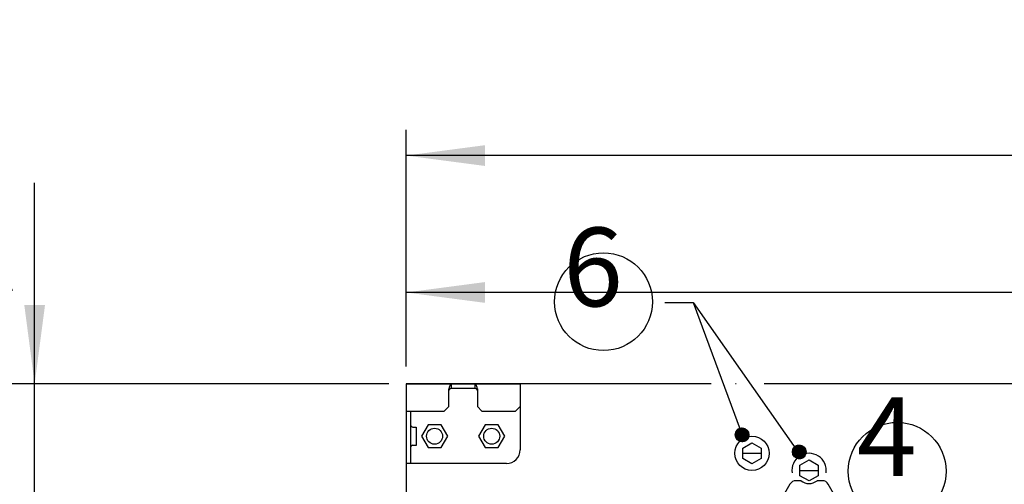
# Model space of a CAD drawing. Units: millimetres. Extents: x -135 to 6420, y -91 to 4381.
# Drawn here: x 4528 to 4959, y 3644 to 3848 of the extents above; entities that cross this region are included whole.
import ezdxf

# ---------------------------------------------------------------- set-up
doc = ezdxf.new("R2010")
doc.units = ezdxf.units.MM
doc.layers.add('1', color=7, linetype='Continuous')
doc.styles.add('CONVERTER_11', font='txt.shx', dxfattribs={"width": 0.9})
doc.styles.add('CONVERTER_20', font='txt.shx', dxfattribs={"width": 0.99})
doc.dimstyles.new('ME10_DIM_16', dxfattribs={"dimtxt": 34.5, "dimasz": 34.5, "dimexe": 11.25, "dimexo": 7.5, "dimgap": 13.5, "dimtad": 1, "dimdec": 0, "dimdsep": 46, "dimtxsty": 'CONVERTER_20', "dimsah": 1, "dimcen": 0.09, "dimclrd": 6, "dimclre": 6, "dimclrt": 3, "dimadec": 0, "dimazin": 0, "dimtfac": 1, "dimtdec": 4, "dimtix": 1, "dimtmove": 0, "dimatfit": 3, "dimfxl": 1, "dimtolj": 1, "dimtzin": 0, "dimarcsym": 0})
doc.dimstyles.new('ME10_DIM_19', dxfattribs={"dimtxt": 34.5, "dimasz": 34.5, "dimexe": 11.25, "dimexo": 7.5, "dimgap": 13.5, "dimtad": 1, "dimdec": 0, "dimdsep": 46, "dimtxsty": 'CONVERTER_20', "dimsah": 1, "dimcen": 0.09, "dimclrd": 6, "dimclre": 6, "dimclrt": 3, "dimadec": 0, "dimazin": 0, "dimtfac": 1, "dimtdec": 4, "dimtix": 1, "dimtmove": 0, "dimatfit": 3, "dimfxl": 1, "dimtolj": 1, "dimtzin": 0, "dimarcsym": 0})
doc.dimstyles.new('ME10_DIM_26', dxfattribs={"dimtxt": 34.5, "dimasz": 34.5, "dimexe": 11.25, "dimexo": 7.5, "dimgap": 13.5, "dimtad": 1, "dimdec": 1, "dimlfac": 0.03937, "dimdsep": 46, "dimtxsty": 'CONVERTER_11', "dimsah": 1, "dimcen": 0.09, "dimclrd": 250, "dimclre": 250, "dimclrt": 3, "dimadec": 0, "dimazin": 0, "dimtfac": 1, "dimtdec": 4, "dimtix": 1, "dimtmove": 0, "dimatfit": 3, "dimfxl": 1, "dimtolj": 1, "dimtzin": 0, "dimarcsym": 0})
doc.dimstyles.new('ME10_DIM_31', dxfattribs={"dimtxt": 34.5, "dimasz": 34.5, "dimexe": 11.25, "dimexo": 7.5, "dimgap": 13.5, "dimtad": 1, "dimdec": 1, "dimlfac": 0.03937, "dimdsep": 46, "dimtxsty": 'CONVERTER_11', "dimsah": 1, "dimcen": 0.09, "dimclrd": 250, "dimclre": 250, "dimclrt": 3, "dimadec": 0, "dimazin": 0, "dimtfac": 1, "dimtdec": 4, "dimtix": 1, "dimtmove": 0, "dimatfit": 3, "dimfxl": 1, "dimtolj": 1, "dimtzin": 0, "dimarcsym": 0})
doc.dimstyles.new('ME10_DIM_34', dxfattribs={"dimtxt": 34.5, "dimasz": 34.5, "dimexe": 11.25, "dimexo": 7.5, "dimgap": 13.5, "dimtad": 1, "dimdec": 1, "dimlfac": 0.03937, "dimdsep": 46, "dimtxsty": 'CONVERTER_11', "dimsah": 1, "dimcen": 0.09, "dimclrd": 250, "dimclre": 250, "dimclrt": 3, "dimadec": 0, "dimazin": 0, "dimtfac": 1, "dimtdec": 4, "dimtix": 1, "dimtmove": 0, "dimatfit": 3, "dimfxl": 1, "dimtolj": 1, "dimtzin": 0, "dimarcsym": 0})
doc.dimstyles.new('ME10_DIM_84', dxfattribs={"dimtxt": 34.5, "dimasz": 34.5, "dimexe": 11.25, "dimexo": 7.5, "dimgap": 13.5, "dimtad": 1, "dimdec": 0, "dimdsep": 46, "dimtxsty": 'CONVERTER_20', "dimsah": 1, "dimcen": 0.09, "dimclrd": 6, "dimclre": 6, "dimclrt": 3, "dimadec": 0, "dimazin": 0, "dimtfac": 1, "dimtdec": 4, "dimtix": 1, "dimtmove": 0, "dimatfit": 3, "dimfxl": 1, "dimtolj": 1, "dimtzin": 0, "dimarcsym": 0})
pattern_1 = [(45, (-2e-12, 0), (-0.014142135624, 1e-18), [])]

# ---------------------------------------------------------------- blocks, each defined once
blk = doc.blocks.new('*D10')
at = {"layer": '1', "color": 6, "linetype": 'Continuous'}
for p, q in [((4689.54, 3688.23), (4343.49, 3688.23)), ((4354.74, 3688.23), (4354.74, 3545.23)), ((4369.21, 3545.23), (4343.49, 3545.23)), ((4875.53, 3545.23), (4673.65, 3545.23))]:
    blk.add_line(p, q, dxfattribs=at)
at = {"layer": '1', "color": 6}
for points in [[(4359.28, 3653.73), (4350.2, 3653.73), (4354.74, 3688.23)], [(4350.2, 3579.73), (4359.28, 3579.73), (4354.74, 3545.23)]]:
    blk.add_solid(points, dxfattribs=at)
at = {"layer": '1', "color": 3, "insert": (4341.06, 3585.95), "char_height": 34.5, "attachment_point": 7, "rotation": 90, "line_spacing_factor": 0.454545, "style": 'CONVERTER_20'}
blk.add_mtext('143', dxfattribs=at)
blk = doc.blocks.new('*D13')
at = {"layer": '1', "color": 6, "linetype": 'Continuous'}
for p, q in [((4697.04, 3695.73), (4697.04, 3799.48)), ((5347.04, 3695.73), (5347.04, 3799.48)), ((5347.04, 3788.23), (4697.04, 3788.23))]:
    blk.add_line(p, q, dxfattribs=at)
at = {"layer": '1', "color": 6}
for points in [[(4731.54, 3792.78), (4731.54, 3783.69), (4697.04, 3788.23)], [(5312.54, 3783.69), (5312.54, 3792.78), (5347.04, 3788.23)]]:
    blk.add_solid(points, dxfattribs=at)
at = {"layer": '1', "color": 3, "insert": (4990.65, 3801.91), "char_height": 34.5, "attachment_point": 7, "rotation": 0.0001, "line_spacing_factor": 0.454545, "style": 'CONVERTER_20'}
blk.add_mtext('650', dxfattribs=at)
blk = doc.blocks.new('*D20')
at = {"layer": '1', "color": 250, "linetype": 'Continuous'}
for p, q in [((4697.04, 3695.73), (4697.04, 3739.48)), ((5347.04, 3695.73), (5347.04, 3739.48)), ((5347.04, 3728.23), (4697.04, 3728.23))]:
    blk.add_line(p, q, dxfattribs=at)
at = {"layer": '1', "color": 250}
for points in [[(4731.54, 3732.78), (4731.54, 3723.69), (4697.04, 3728.23)], [(5312.54, 3723.69), (5312.54, 3732.78), (5347.04, 3728.23)]]:
    blk.add_solid(points, dxfattribs=at)
at = {"layer": '1', "color": 3, "insert": (4973.03, 3746.64), "char_height": 34.5, "attachment_point": 7, "rotation": 0.0001, "line_spacing_factor": 0.454545, "style": 'CONVERTER_11'}
blk.add_mtext('\\C3;25,6\\C3;"', dxfattribs=at)
blk = doc.blocks.new('*D25')
at = {"layer": '1', "color": 250, "linetype": 'Continuous'}
for p, q in [((4689.54, 3688.23), (4403.49, 3688.23)), ((4414.74, 3545.23), (4414.74, 3688.23)), ((4750.53, 3545.23), (4403.49, 3545.23))]:
    blk.add_line(p, q, dxfattribs=at)
at = {"layer": '1', "color": 250}
for points in [[(4419.28, 3653.73), (4410.2, 3653.73), (4414.74, 3688.23)], [(4410.2, 3579.73), (4419.28, 3579.73), (4414.74, 3545.23)]]:
    blk.add_solid(points, dxfattribs=at)
at = {"layer": '1', "color": 3, "insert": (4396.34, 3577.5), "char_height": 34.5, "attachment_point": 7, "rotation": 90, "line_spacing_factor": 0.454545, "style": 'CONVERTER_11'}
blk.add_mtext('\\C3;5,6\\C3;"', dxfattribs=at)
blk = doc.blocks.new('*D28')
at = {"layer": '1', "color": 250, "linetype": 'Continuous'}
for p, q in [((4534.39, 3688.23), (4534.39, 3776.34)), ((4689.54, 3688.23), (4523.14, 3688.23)), ((4534.39, 3632.73), (4534.39, 3688.23)), ((4854.72, 3632.73), (4523.14, 3632.73)), ((4534.39, 3563.73), (4534.39, 3632.73))]:
    blk.add_line(p, q, dxfattribs=at)
at = {"layer": '1', "color": 250}
for points in [[(4529.85, 3722.73), (4538.93, 3722.73), (4534.39, 3688.23)], [(4538.93, 3598.23), (4529.85, 3598.23), (4534.39, 3632.73)]]:
    blk.add_solid(points, dxfattribs=at)
at = {"layer": '1', "color": 3, "insert": (4515.99, 3699.47), "char_height": 34.5, "attachment_point": 7, "rotation": 90, "line_spacing_factor": 0.454545, "style": 'CONVERTER_11'}
blk.add_mtext('\\C3;2,2\\C3;"', dxfattribs=at)
blk = doc.blocks.new('*D78')
at = {"layer": '1', "color": 6, "linetype": 'Continuous'}
for p, q in [((4474.39, 3688.23), (4474.39, 3769.64)), ((4689.54, 3688.23), (4463.14, 3688.23)), ((4474.39, 3632.73), (4474.39, 3688.23)), ((4854.72, 3632.73), (4463.14, 3632.73)), ((4474.39, 3563.73), (4474.39, 3632.73))]:
    blk.add_line(p, q, dxfattribs=at)
at = {"layer": '1', "color": 6}
for points in [[(4469.85, 3722.73), (4478.93, 3722.73), (4474.39, 3688.23)], [(4478.93, 3598.23), (4469.85, 3598.23), (4474.39, 3632.73)]]:
    blk.add_solid(points, dxfattribs=at)
at = {"layer": '1', "color": 3, "insert": (4460.71, 3729.07), "char_height": 34.5, "attachment_point": 7, "rotation": 90, "line_spacing_factor": 0.454545, "style": 'CONVERTER_20'}
blk.add_mtext('55', dxfattribs=at)

msp = doc.modelspace()

# ---------------------------------------------------------------- hatches: boundary and pattern name
at = {"layer": '1', "linetype": 'Continuous'}
h = msp.add_hatch(dxfattribs=at)
h.set_pattern_fill('CUSTOM4', color=6, scale=0.01, angle=45, pattern_type=2)
h.set_pattern_definition(pattern_1)
edge = h.paths.add_edge_path()
edge.add_arc((4844.2, 3665.83), 3, 0, 360)
h = msp.add_hatch(dxfattribs=at)
h.set_pattern_fill('CUSTOM5', color=6, scale=0.01, angle=45, pattern_type=2)
h.set_pattern_definition(pattern_1)
edge = h.paths.add_edge_path()
edge.add_arc((4869.21, 3658.33), 3, 0, 360)

# ---------------------------------------------------------------- linework, layer by layer
at = {"color": 6, "linetype": 'Continuous'}
for p, q in [((4706.7, 3670.23), (4703.79, 3665.23)), ((4712.38, 3670.23), (4706.7, 3670.23)), ((4715.29, 3665.23), (4712.38, 3670.23)), ((4731.7, 3670.23), (4728.79, 3665.23)), ((4737.38, 3670.23), (4731.7, 3670.23)), ((4740.29, 3665.23), (4737.38, 3670.23)), ((4703.79, 3665.23), (4706.7, 3660.23)), ((4712.38, 3660.23), (4715.29, 3665.23)), ((4728.79, 3665.23), (4731.7, 3660.23)), ((4737.38, 3660.23), (4740.29, 3665.23)), ((4706.7, 3660.23), (4712.38, 3660.23)), ((4731.7, 3660.23), (4737.38, 3660.23))]:
    msp.add_line(p, q, dxfattribs=at)
for centre in [(4709.54, 3665.23), (4734.54, 3665.23)]:
    msp.add_circle(centre, 3.5, dxfattribs=at)
at = {"color": 1, "linetype": 'Continuous'}
msp.add_arc((4741.04, 3659.23), 6, 270, 0, dxfattribs=at)
at = {"layer": '1', "color": 6, "linetype": 'Continuous'}
for p, q in [((4810.41, 3723.85), (4822.79, 3723.85)), ((4822.79, 3723.85), (4869.8, 3656.73)), ((4822.79, 3723.85), (4844.79, 3664.23)), ((4716.81, 3688.23), (4716.81, 3686.23)), ((4727.27, 3688.23), (4716.81, 3688.23)), ((4727.27, 3686.23), (4727.27, 3688.23)), ((4697.04, 3686.23), (4697.04, 3653.23)), ((4715.79, 3678.23), (4715.79, 3685.97)), ((4716.81, 3686.23), (4727.27, 3686.23)), ((4728.29, 3685.97), (4728.29, 3678.23)), ((4713.79, 3676.23), (4715.79, 3678.23)), ((4728.29, 3678.23), (4730.29, 3676.23)), ((4745.04, 3676.23), (4747.04, 3678.23)), ((4697.04, 3676.23), (4713.79, 3676.23)), ((4699.04, 3676.23), (4699.04, 3653.23)), ((4730.29, 3676.23), (4745.04, 3676.23)), ((4700.06, 3669.23), (4701.54, 3669.23)), ((4701.54, 3669.23), (4701.54, 3661.23)), ((4701.54, 3661.23), (4700.06, 3661.23)), ((4844.54, 3660.04), (4848.54, 3662.35)), ((4848.54, 3662.35), (4852.54, 3660.04)), ((4844.54, 3655.42), (4844.54, 3660.04)), ((4844.54, 3657.73), (4852.54, 3657.73)), ((4852.54, 3660.04), (4852.54, 3655.42)), ((4848.54, 3653.11), (4844.54, 3655.42)), ((4852.54, 3655.42), (4848.54, 3653.11)), ((4869.55, 3652.54), (4873.55, 3654.85)), ((4869.55, 3647.92), (4869.55, 3652.54)), ((4873.55, 3654.85), (4877.55, 3652.54)), ((4877.55, 3652.54), (4877.55, 3647.92)), ((4869.55, 3650.23), (4877.55, 3650.23)), ((4873.55, 3645.61), (4869.55, 3647.92)), ((4877.55, 3647.92), (4873.55, 3645.61))]:
    msp.add_line(p, q, dxfattribs=at)
at = {"layer": '1', "color": 3, "linetype": 'Continuous'}
for p, q in [((4830.6, 3688.23), (4697.04, 3688.23)), ((4697.04, 3688.23), (4697.04, 3413.23)), ((4841.63, 3688.23), (4841.26, 3688.23)), ((5347.04, 3688.23), (4853.84, 3688.23))]:
    msp.add_line(p, q, dxfattribs=at)
at = {"layer": '1', "color": 1, "linetype": 'Continuous'}
for p, q in [((4697.04, 3688.23), (4747.04, 3688.23)), ((4697.04, 3688.23), (4697.04, 3653.23)), ((4697.04, 3688.23), (4747.04, 3688.23)), ((4697.04, 3688.23), (4697.04, 3686.23)), ((4747.04, 3688.23), (4747.04, 3659.23)), ((4741.04, 3653.23), (4697.04, 3653.23))]:
    msp.add_line(p, q, dxfattribs=at)
at = {"layer": '1', "color": 2, "linetype": 'Continuous'}
for p, q in [((4697.04, 3653.23), (4697.04, 3448.23)), ((4865.17, 3644.23), (4859.39, 3634.23)), ((4870.09, 3645.73), (4867.76, 3645.73)), ((4879.31, 3645.73), (4877.01, 3645.73)), ((4887.68, 3634.23), (4881.91, 3644.23))]:
    msp.add_line(p, q, dxfattribs=at)
at = {"layer": '1', "color": 6, "linetype": 'Continuous'}
for centre, radius in [((4783.5, 3724.19), 21.42), ((4912.11, 3649.87), 21.42), ((4848.54, 3657.73), 7.5), ((4844.2, 3665.83), 3), ((4869.21, 3658.33), 3)]:
    msp.add_circle(centre, radius, dxfattribs=at)
for centre, radius, start, end in [((4733.38, 3681.55), 18.14, 161.5754, 165.8911), ((4719.13, 3686.35), 3.11, 146.9747, 162.5701), ((4716.92, 3687.77), 0.479, 103.5353, 144.5582), ((4727.16, 3687.77), 0.479, 35.4418, 76.4647), ((4724.94, 3686.35), 3.11, 17.4299, 33.0253), ((4710.7, 3681.55), 18.14, 14.1089, 18.4246), ((4720.6, 3682.49), 5.54, 143.1139, 150.1248), ((4717.37, 3684.9), 1.5, 122.6829, 142.5784), ((4716.82, 3685.71), 0.527, 90.871, 119.9355), ((4727.26, 3685.71), 0.527, 60.0645, 89.129), ((4726.71, 3684.9), 1.5, 37.4216, 57.3171), ((4723.48, 3682.49), 5.54, 29.8752, 36.8861), ((4700.06, 3670.26), 1.03, 180.0012, 269.9997), ((4700.06, 3660.21), 1.03, 90.0003, 179.9988), ((4873.55, 3650.23), 7.5, 351.5294, 188.3971)]:
    msp.add_arc(centre, radius, start, end, dxfattribs=at)
at = {"layer": '1', "color": 2, "linetype": 'Continuous'}
for centre, radius, start, end in [((4867.76, 3642.73), 3, 90, 150), ((4873.55, 3649.74), 5.3, 229.1861, 310.8139), ((4879.31, 3642.73), 3, 30, 90)]:
    msp.add_arc(centre, radius, start, end, dxfattribs=at)

# ---------------------------------------------------------------- texts
at = {"layer": '1', "color": 3, "char_height": 34.5, "attachment_point": 9, "line_spacing_factor": 0.568182, "style": 'CONVERTER_11'}
for s, insert in [('6', (4792, 3711.38)), ('4', (4920.61, 3637.06))]:
    msp.add_mtext(s, dxfattribs=dict(at, insert=insert))

# ---------------------------------------------------------------- dimensions: what is measured, and where the dimension line sits
at = {"layer": '1'}
dim = msp.add_linear_dim(base=(5347.04, 3788.23), p1=(4697.04, 3688.23), p2=(5347.04, 3688.23), dimstyle='ME10_DIM_19', dxfattribs=at)
dim.commit()
dim.dimension.update_dxf_attribs({"geometry": '*D13', "text_midpoint": (5022.04, 3814.87), "text_rotation": 0.0001})
dim = msp.add_linear_dim(base=(5347.04, 3728.23), p1=(4697.04, 3688.23), p2=(5347.04, 3688.23), text='<>"', dimstyle='ME10_DIM_26', override={"dimpost": '"'}, dxfattribs=at)
dim.commit()
dim.dimension.update_dxf_attribs({"geometry": '*D20', "text_midpoint": (5022.04, 3757.23), "text_rotation": 0.0001})
for base, p2, dimstyle, picture, middle in [((4534.39, 3632.73), (4862.22, 3632.73), 'ME10_DIM_34', '*D28', (4505.39, 3737.9)), ((4414.74, 3545.23), (4758.03, 3545.23), 'ME10_DIM_31', '*D25', (4385.74, 3616.73))]:
    dim = msp.add_linear_dim(base=base, p1=(4697.04, 3688.23), p2=p2, angle=90, text='<>"', dimstyle=dimstyle, override={"dimpost": '"'}, dxfattribs=at)
    dim.commit()
    dim.dimension.update_dxf_attribs({"geometry": picture, "text_midpoint": middle, "text_rotation": 90})
for base, p1, p2, dimstyle, picture, middle in [((4474.388697, 3632.733423), (4697.038488, 3688.233415), (4862.223495, 3632.733423), 'ME10_DIM_84', '*D78', (4447.841742, 3749.355687)), ((4354.74, 3688.23), (4883.03, 3545.23), (4697.04, 3688.23), 'ME10_DIM_16', '*D10', (4328.1, 3616.73))]:
    dim = msp.add_linear_dim(base=base, p1=p1, p2=p2, angle=90, dimstyle=dimstyle, dxfattribs=at)
    dim.commit()
    dim.dimension.update_dxf_attribs({"geometry": picture, "text_midpoint": middle, "text_rotation": 90})

doc.saveas('drawing.dxf')
